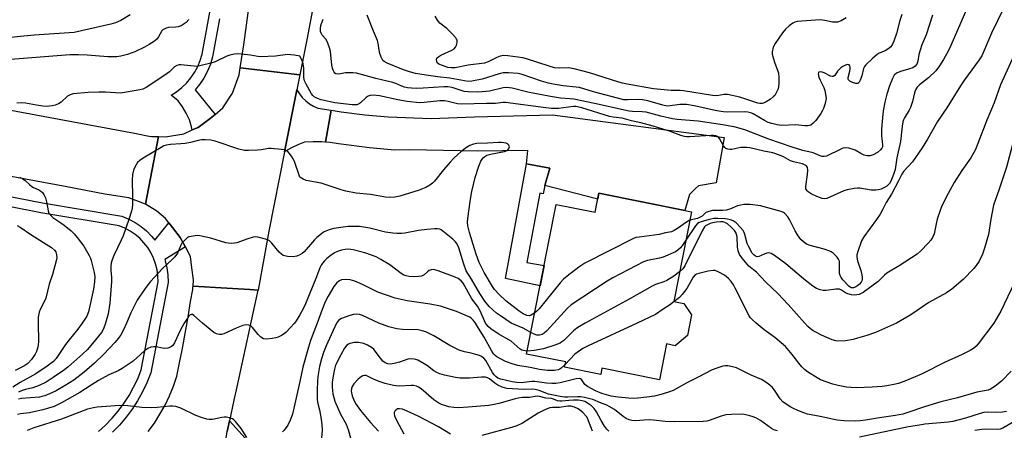
# Model space of a CAD drawing. Units: inches. Extents: x 1261762 to 1267762, y 489454 to 493455.
# Drawn here: x 1262898 to 1263257, y 491961 to 492111 of the extents above; entities that cross this region are included whole.
import ezdxf

# ---------------------------------------------------------------- set-up
doc = ezdxf.new("R2010")
doc.units = ezdxf.units.IN
doc.header["$MEASUREMENT"] = 0
for name, color, linetype in [('BLDG-Footprint', 5, 'Continuous'), ('TRANS-Driveway', 251, 'Continuous'), ('TRANS-Non Street Sidewalk', 7, 'Continuous'), ('TRANS-Road', 130, 'Continuous'), ('TRANS-Street Sidewalk', 7, 'Continuous'), ('Undefined', 1, 'Continuous')]:
    doc.layers.add(name, color=color, linetype=linetype)

msp = doc.modelspace()

# ---------------------------------------------------------------- linework, layer by layer
at = {"layer": 'BLDG-Footprint', "elevation": 262.02}
msp.add_lwpolyline([(1263142.93, 492040.61), (1263136.44, 492007.92), (1263140.16, 492007.18), (1263142.97, 492003.07), (1263141.47, 491995.55), (1263136.93, 491991.78), (1263133.79, 491992.41), (1263131.2, 491979.39), (1263110.27, 491983.54), (1263109.82, 491981.28), (1263096.65, 491983.9), (1263097.04, 491985.91), (1263082.75, 491988.74), (1263093.57, 492043.29), (1263107.77, 492040.47), (1263109.13, 492047.32)], close=True, dxfattribs=at)
at = {"layer": 'TRANS-Driveway'}
for points in [[(1263011.41, 492077.63), (1263009.45, 492065.95), (1263007.98, 492066.08), (1263004.85, 492066.13), (1263001.72, 492065.95), (1262999.33, 492065.04), (1262997.03, 492063.94), (1262994.82, 492062.65), (1262994.46, 492062.4), (1262998.99, 492085.08), (1262999.87, 492083.59), (1263000.94, 492082.21), (1263002.17, 492080.99), (1263003.55, 492079.93), (1263005.05, 492079.06), (1263006.65, 492078.39)], [(1263089.37, 492050.12), (1263091.25, 492056.52), (1263082.71, 492058.09), (1263083.18, 492062.91), (1263064.68, 492062.71), (1263040.09, 492063.14), (1263034.7, 492063.07), (1263025.4, 492063.95), (1263014.18, 492065.31), (1263011.09, 492065.81), (1263009.45, 492065.95), (1263011.41, 492077.63), (1263015.16, 492077.03), (1263023.72, 492075.97), (1263032.31, 492075.2), (1263048.01, 492074.63), (1263063.79, 492075.17), (1263092.19, 492075.89), (1263154.86, 492067.69), (1263151.93, 492051.09), (1263145.5, 492050.07), (1263144.4, 492049.13), (1263142.2, 492046.93), (1263140.46, 492041.1), (1263109.13, 492047.32), (1263108.72, 492045.23)], [(1262969.96, 491938.7), (1262973.54, 491960.5), (1262974.39, 491964.41), (1262982.26, 491955.61), (1262987.06, 491954.24), (1262985.08, 491942.48), (1262980.19, 491943.13)]]:
    msp.add_lwpolyline(points, close=True, dxfattribs=at)
at = {"layer": 'TRANS-Non Street Sidewalk'}
msp.add_lwpolyline([(1263089.37, 492050.12), (1263088.84, 492047.19), (1263087.61, 492047.42), (1263082.89, 492022.16), (1263089.14, 492020.97), (1263087.69, 492013.65), (1263075.04, 492016.3), (1263082.71, 492058.09), (1263091.25, 492056.52)], close=True, dxfattribs=at)
at = {"layer": 'TRANS-Road'}
msp.add_lwpolyline([(1263000.07, 492090.49), (1262998.99, 492085.08), (1262994.46, 492062.4), (1262988.7, 492033.57), (1262984.88, 492012.08), (1262981.83, 492012.26), (1262975.43, 492012.63), (1262973.39, 492012.75), (1262961.08, 492013.47), (1262961.29, 492015.73), (1262960.59, 492020.12), (1262960.11, 492024.27), (1262958.31, 492027.86), (1262958.26, 492027.96), (1262956.41, 492031.19), (1262953.63, 492034.87), (1262952.28, 492036.59), (1262951.09, 492038.1), (1262947.85, 492040.86), (1262943.69, 492043.39), (1262948.47, 492067.97), (1262951.02, 492067.87), (1262957.71, 492069.04), (1262960.82, 492070.4), (1262963.01, 492071.36), (1262967.38, 492074.6), (1262969.14, 492076.1), (1262971.99, 492078.53), (1262975.44, 492083.85), (1262977.96, 492090.55), (1262978.33, 492093.03)], close=True, dxfattribs=at)
msp.add_lwpolyline([(1262865.62, 492082.91), (1262939.71, 492069.23), (1262945.02, 492068.09), (1262945.93, 492068.07), (1262948.47, 492067.97), (1262943.69, 492043.39), (1262937.69, 492045.68), (1262928.92, 492047.05), (1262914.38, 492049.78), (1262877.45, 492056.62)], dxfattribs=at)
for points in [[(1263007.14, 492127.2, 0), (1263002.62, 492103.3, 0), (1263000.07, 492090.49, 0), (1262978.33, 492093.03, 0), (1262979.55, 492101.4, 0), (1262981.59, 492115.71, 0)], [(1262944.77, 491960.51, 0), (1262946.99, 491963.59, 0), (1262949.02, 491966.8, 0), (1262950.86, 491970.13, 0), (1262952.5, 491973.55, 0), (1262953.93, 491977.07, 0), (1262955.15, 491980.67, 0), (1262956.37, 491986.74, 0), (1262956.94, 491989.6, 0), (1262957.32, 491991.46, 0), (1262959.28, 492002.29, 0), (1262960.19, 492007.93, 0), (1262960.98, 492012.3, 0), (1262961.05, 492013.15, 0), (1262961.08, 492013.47, 0), (1262973.39, 492012.75, 0), (1262975.43, 492012.63, 0), (1262981.83, 492012.26, 0), (1262984.68, 492011.98, 0), (1262977.08, 491976.83, 0), (1262976.01, 491971.89, 0), (1262974.39, 491964.41, 0), (1262973.54, 491960.5, 0)]]:
    msp.add_polyline3d(points, dxfattribs=at)
at = {"layer": 'TRANS-Street Sidewalk'}
for points in [[(1262970.76, 492110.89), (1262968.21, 492097.12), (1262967.43, 492094.41), (1262966.36, 492091.79), (1262965.03, 492089.3), (1262963.45, 492086.96), (1262961.81, 492085.02), (1262969.14, 492076.1), (1262967.38, 492074.6), (1262963.01, 492071.36), (1262960.82, 492070.4), (1262960.57, 492071.6), (1262959.73, 492074.13), (1262958.63, 492076.56), (1262957.27, 492078.85), (1262955.68, 492080.98), (1262953.04, 492083.07), (1262955.09, 492084.35), (1262956.99, 492085.84), (1262958.73, 492087.51), (1262960.28, 492089.36), (1262961.63, 492091.36), (1262962.77, 492093.48), (1262963.68, 492095.72), (1262964.35, 492098.03), (1262969.05, 492123.43)], [(1262926.62, 491960.53), (1262929.17, 491962.85), (1262931.56, 491965.33), (1262933.79, 491967.96), (1262935.85, 491970.73), (1262937.73, 491973.63), (1262939.41, 491976.64), (1262940.9, 491979.75), (1262942.18, 491982.96), (1262948.31, 492015.07), (1262948.25, 492017.28), (1262947.95, 492019.48), (1262947.43, 492021.63), (1262946.68, 492023.71), (1262945.71, 492025.7), (1262944.54, 492027.58), (1262943.18, 492029.32), (1262941.64, 492030.92), (1262939.95, 492032.33), (1262938.11, 492033.57), (1262936.15, 492034.6), (1262934.09, 492035.42), (1262905.53, 492040.2), (1262870.36, 492047.15)], [(1262887.27, 492047.54), (1262906.19, 492043.8), (1262935.08, 492038.97), (1262937.68, 492037.93), (1262939.99, 492036.72), (1262942.15, 492035.27), (1262944.14, 492033.6), (1262945.95, 492031.73), (1262947.1, 492030.26), (1262952.28, 492036.59), (1262953.63, 492034.87), (1262956.41, 492031.19), (1262958.26, 492027.96), (1262958.31, 492027.86), (1262950.74, 492023.26), (1262950.94, 492022.68), (1262951.56, 492020.16), (1262951.91, 492017.58), (1262951.99, 492014.78), (1262945.71, 491981.92), (1262944.25, 491978.28), (1262942.67, 491974.95), (1262940.87, 491971.74), (1262938.86, 491968.64), (1262936.66, 491965.68), (1262934.28, 491962.87), (1262931.72, 491960.22)]]:
    msp.add_lwpolyline(points, dxfattribs=at)
at = {"layer": 'Undefined'}
for points, elevation in [([(1262938.14, 492112.4), (1262934.75, 492110.3), (1262932.76, 492109.4), (1262931.12, 492108.91), (1262917.76, 492105.87), (1262903.16, 492104.99), (1262896.92, 492104.39), (1262893.46, 492103.95), (1262892.61, 492103.91), (1262891.65, 492104.04), (1262889.54, 492104.63), (1262887.83, 492104.97), (1262886.09, 492105.2), (1262881.99, 492105.55), (1262878.49, 492106.04), (1262873.69, 492107), (1262865.72, 492108.21), (1262860.9, 492109.07), (1262857.72, 492109.56), (1262856.2, 492109.95), (1262852.78, 492111.29)], 270), ([(1263243.57, 492115.11), (1263237.55, 492101.25), (1263236.55, 492099.17), (1263234.85, 492096.11), (1263233.38, 492093.73), (1263232.01, 492091.97), (1263229.38, 492089.35), (1263226.06, 492086.8), (1263225.27, 492085.96), (1263224.65, 492085.02), (1263224.29, 492083.94), (1263223.57, 492080.82), (1263222.86, 492078.61), (1263222.35, 492077.61), (1263220.62, 492074.8), (1263220.28, 492074.08), (1263220.04, 492073.35), (1263219.75, 492071.8), (1263219.11, 492066.22), (1263217.88, 492060.23), (1263217.17, 492055.98), (1263216.65, 492054.13), (1263215.58, 492051.7), (1263215.14, 492050.95), (1263214.77, 492050.52), (1263214.12, 492049.97), (1263213.12, 492049.36), (1263212.11, 492048.86), (1263211.17, 492048.54), (1263210.13, 492048.41), (1263208.5, 492048.47), (1263204.33, 492049.19), (1263203.46, 492049.19), (1263202.29, 492049.04), (1263199.66, 492048.58), (1263198.52, 492048.27), (1263193.67, 492045.98), (1263192.3, 492045.43), (1263191.31, 492045.31), (1263190.54, 492045.45), (1263188.7, 492046.18), (1263186.63, 492047.16), (1263185.51, 492047.88), (1263185.13, 492048.21), (1263184.84, 492048.59), (1263184.69, 492049), (1263184.65, 492049.76), (1263185.28, 492054.14), (1263185.4, 492055.76), (1263185.24, 492056.75), (1263184.83, 492057.32), (1263184.16, 492057.74), (1263183.37, 492058.04), (1263180.07, 492058.83), (1263179.01, 492059.17), (1263176.52, 492060.62), (1263174.97, 492061.28), (1263172.56, 492062.02), (1263169.26, 492062.68), (1263164.15, 492063.84), (1263163.07, 492064.02), (1263162.02, 492064.06), (1263160.97, 492063.98), (1263157.64, 492063.33), (1263156.9, 492063.3), (1263156.17, 492063.41), (1263155.5, 492063.69), (1263155.11, 492064.01), (1263154.63, 492064.65), (1263153.13, 492067.31), (1263152.61, 492067.86), (1263151.76, 492068.29), (1263150.98, 492068.43), (1263150.12, 492068.45), (1263142.13, 492067.91), (1263141.25, 492067.9), (1263140.4, 492068.01), (1263139.05, 492068.43), (1263135.31, 492069.89), (1263128.99, 492071.82), (1263124.42, 492073.02), (1263121.03, 492073.79), (1263117.66, 492074.72), (1263114.37, 492075.08), (1263112.96, 492075.34), (1263102.9, 492078.51), (1263101.37, 492078.9), (1263100.71, 492078.96), (1263099.82, 492078.92), (1263094.46, 492078.24), (1263091.79, 492078.27), (1263089.78, 492078.44), (1263075.07, 492080.38), (1263074.19, 492080.38), (1263071.43, 492080.04), (1263068.16, 492080.06), (1263059.11, 492079.78), (1263057.51, 492079.96), (1263054.15, 492080.84), (1263052.77, 492081.02), (1263051.12, 492080.97), (1263045.39, 492080.37), (1263043.67, 492080.35), (1263039.25, 492080.8), (1263035.76, 492081.43), (1263029.12, 492082.85), (1263026.77, 492083.12), (1263025.67, 492083.02), (1263024.97, 492082.73), (1263024.28, 492082.22), (1263022.12, 492080.24), (1263021.46, 492079.81), (1263020.85, 492079.6), (1263020.03, 492079.54), (1263019.17, 492079.6), (1263012.83, 492080.31), (1263011.12, 492080.61), (1263007.77, 492081.43), (1263006.44, 492081.87), (1263005.27, 492082.51), (1263004.75, 492082.98), (1263004.28, 492083.58), (1263002.32, 492087.14), (1263001.76, 492088.37), (1263001.54, 492089.58), (1263001.46, 492092.9), (1263001.29, 492094.48), (1263000.91, 492095.68), (1263000, 492097.26)], 266), ([(1263219.67, 492112.5), (1263218.94, 492110.29), (1263217.71, 492105.56), (1263216.74, 492102.74), (1263216.28, 492101.66), (1263215.62, 492100.73), (1263214.53, 492099.82), (1263213.53, 492099.27), (1263211.39, 492098.39), (1263210.66, 492097.93), (1263209.11, 492096.59), (1263206.54, 492094.16), (1263206.03, 492093.51), (1263205.69, 492092.86), (1263205.02, 492090.14), (1263204.44, 492088.55), (1263204.06, 492087.85), (1263203.58, 492087.39), (1263202.92, 492087.35), (1263201.64, 492087.71), (1263200.67, 492088.15), (1263200.18, 492088.62), (1263200.07, 492089.05), (1263200.1, 492089.55), (1263200.7, 492091.83), (1263200.81, 492092.71), (1263200.78, 492093.27), (1263200.65, 492093.74), (1263200.41, 492094.09), (1263200.26, 492094.2), (1263199.87, 492094.24), (1263199.16, 492094.04), (1263198.15, 492093.56), (1263197.44, 492093.08), (1263196.79, 492092.5), (1263196.23, 492091.86), (1263195.24, 492090.2), (1263194.65, 492089.9), (1263194.18, 492089.89), (1263193.67, 492090.03), (1263191.31, 492091.18), (1263190.53, 492091.49), (1263189.8, 492091.6), (1263189.42, 492091.51), (1263189.29, 492091.4), (1263189.12, 492090.83), (1263189.38, 492089.61), (1263189.84, 492088.55), (1263191.2, 492085.92), (1263191.58, 492084.85), (1263191.97, 492082.67), (1263191.99, 492081.86), (1263191.93, 492081.3), (1263191.51, 492079.63), (1263191.06, 492078.26), (1263190.7, 492077.47), (1263190.08, 492076.46), (1263188.24, 492073.9), (1263187.35, 492072.84), (1263186.44, 492072.16), (1263185.53, 492071.94), (1263184.39, 492071.97), (1263180.89, 492072.33), (1263175.91, 492072.07), (1263175.04, 492072.12), (1263174.19, 492072.27), (1263172.21, 492072.75), (1263170.83, 492073.19), (1263169.51, 492073.87), (1263165.45, 492076.28), (1263164.54, 492076.68), (1263163.52, 492076.91), (1263162.12, 492076.97), (1263156.13, 492076.93), (1263154.55, 492076.98), (1263152.18, 492077.38), (1263143.86, 492079.17), (1263141.1, 492079.64), (1263140, 492079.71), (1263138.62, 492079.67), (1263135.1, 492079.15), (1263134.05, 492079.12), (1263132.45, 492079.42), (1263126.94, 492081.08), (1263125.04, 492081.45), (1263123.41, 492081.57), (1263119.59, 492081.34), (1263118.29, 492081.45), (1263107.14, 492084.26), (1263102.11, 492085.83), (1263100.81, 492086.05), (1263096.16, 492086.54), (1263092.4, 492087.15), (1263090.7, 492087.52), (1263088.17, 492088.22), (1263081.1, 492090.61), (1263079.67, 492090.97), (1263076.19, 492091.21), (1263074.17, 492091.18), (1263072.77, 492090.87), (1263066.54, 492088.97), (1263062.79, 492088.23), (1263061.45, 492088.13), (1263060.14, 492088.29), (1263054.71, 492089.25), (1263050.27, 492089.76), (1263044.52, 492090.65), (1263042.24, 492091.04), (1263040.05, 492091.56), (1263037.81, 492092.38), (1263031.94, 492094.73), (1263030.75, 492095.41), (1263030.35, 492095.74), (1263030.02, 492096.16), (1263029.68, 492096.92), (1263029.28, 492098.31), (1263029.03, 492099.45), (1263028.65, 492102.04), (1263028.38, 492103.03), (1263026.92, 492106.37), (1263024.58, 492112.29)], 270), ([(1263256.76, 492114.71), (1263252.36, 492105.68), (1263248.8, 492097.41), (1263247.88, 492095.94), (1263242.48, 492088.62), (1263241.03, 492086.52), (1263236.08, 492078.42), (1263232.65, 492073.55), (1263229.02, 492067.06), (1263227.02, 492063.84), (1263223.52, 492058.8), (1263220.31, 492055.25), (1263219.6, 492054.32), (1263218.47, 492051.84), (1263215.93, 492047), (1263213.9, 492043.98), (1263212.59, 492041.31), (1263211.71, 492039.78), (1263210.4, 492037.79), (1263205.83, 492031.49), (1263204.92, 492029.97), (1263203.59, 492026.07), (1263203.28, 492024.95), (1263203.18, 492024.11), (1263203.45, 492022.7), (1263204.72, 492019.17), (1263205.11, 492017.6), (1263205.2, 492016.79), (1263205.17, 492015.94), (1263205.04, 492015.4), (1263204.8, 492014.9), (1263204.23, 492014.26), (1263203.55, 492013.71), (1263202.82, 492013.22), (1263202.07, 492012.89), (1263201.69, 492012.84), (1263201.19, 492012.93), (1263200.3, 492013.54), (1263198.11, 492015.79), (1263197.51, 492016.64), (1263197.17, 492017.37), (1263196.94, 492018.14), (1263196.88, 492018.72), (1263196.95, 492021.71), (1263196.87, 492022.56), (1263196.54, 492023.31), (1263196.01, 492023.99), (1263194.56, 492025.45), (1263193.86, 492025.98), (1263193.34, 492026.25), (1263191.36, 492026.91), (1263186.15, 492028.27), (1263184.85, 492028.84), (1263183.76, 492029.58), (1263182.8, 492030.52), (1263181.6, 492032.14), (1263180.75, 492033.65), (1263178.69, 492037.8), (1263178.08, 492038.78), (1263176.9, 492040.05), (1263176.43, 492040.38), (1263175.64, 492040.74), (1263168.13, 492042.71), (1263164.34, 492043.27), (1263162.02, 492043.25), (1263160.88, 492043.06), (1263159.76, 492042.78), (1263156.91, 492041.6), (1263155.52, 492041.18), (1263154.37, 492041.07), (1263150.58, 492041), (1263149.19, 492040.75), (1263148.2, 492040.32), (1263146.84, 492039.03), (1263146.14, 492038.58), (1263145.05, 492038.18), (1263142.31, 492037.48)], 264), ([(1263285.76, 492115.49), (1263284.49, 492109.85), (1263281.94, 492096.44), (1263280.94, 492092.62), (1263278.82, 492085.34), (1263277.47, 492080.11), (1263277.09, 492078.37), (1263276.06, 492072.46), (1263274.05, 492064.99), (1263272.35, 492057.73), (1263269.28, 492045.53), (1263268.86, 492043.49), (1263268.72, 492042.35), (1263268.87, 492038), (1263268.8, 492036.54), (1263267.92, 492033.07), (1263266.61, 492029.11), (1263266, 492025.45), (1263265.35, 492022.72), (1263265, 492021.66), (1263264.47, 492020.64), (1263260.72, 492014.77), (1263255.71, 492004.31), (1263253.25, 492000)], 258), ([(1262959.53, 492110.7), (1262958.54, 492109.61), (1262957.89, 492109.06), (1262956.7, 492108.39), (1262955.67, 492108.02), (1262954.8, 492107.89), (1262952.11, 492107.7), (1262951.27, 492107.5), (1262950.51, 492107.16), (1262950.05, 492106.87), (1262949.68, 492106.5), (1262948.51, 492104.35), (1262947.85, 492103.48), (1262946.98, 492102.78), (1262945.07, 492101.53), (1262943.32, 492100.54), (1262939.89, 492098.91), (1262937.17, 492097.97), (1262934.69, 492097.25), (1262933.23, 492097.09), (1262929.95, 492097.04), (1262922.47, 492097.66), (1262919.26, 492097.81), (1262916.11, 492097.83), (1262893, 492095.91)], 268), ([(1263230.85, 492112.3), (1263228.51, 492105.02), (1263226.98, 492101.38), (1263226.31, 492099.51), (1263225.85, 492097.87), (1263225.52, 492095.53), (1263225.1, 492094.37), (1263224.52, 492093.66), (1263223.64, 492093.11), (1263222.07, 492092.53), (1263219.19, 492091.74), (1263217.7, 492091.05), (1263216.88, 492090.37), (1263216.19, 492089.19), (1263215.14, 492086.53), (1263214.19, 492083.44), (1263213.41, 492080.6), (1263212.8, 492077.41), (1263212.54, 492074.79), (1263212.29, 492070.66), (1263212.27, 492068.27), (1263212.6, 492065.01), (1263212.54, 492064.23), (1263212.38, 492063.75), (1263211.9, 492063.12), (1263210.72, 492062.24), (1263209.17, 492061.34), (1263208.12, 492061), (1263207.04, 492060.98), (1263205.9, 492061.26), (1263204.7, 492061.79), (1263202.65, 492063), (1263201.92, 492063.34), (1263200.31, 492063.77), (1263198.95, 492063.92), (1263198.14, 492063.77), (1263197.35, 492063.46), (1263192.11, 492060.88), (1263191.32, 492060.68), (1263190.56, 492060.71), (1263189.81, 492060.96), (1263188.1, 492061.77), (1263187.33, 492062.05), (1263183.59, 492062.88), (1263179.67, 492064.08), (1263171.18, 492067.01), (1263162.39, 492070.45), (1263158.54, 492071.59), (1263153.46, 492072.46), (1263145.35, 492073.65), (1263137.7, 492074.27), (1263135.97, 492074.5), (1263131.78, 492075.45), (1263126.41, 492076.86), (1263124.95, 492077.04), (1263121.44, 492077.1), (1263120.15, 492077.25), (1263107.56, 492080.02), (1263099.99, 492081.59), (1263098.62, 492081.78), (1263095.16, 492082.01), (1263091.49, 492082.63), (1263083.22, 492084.2), (1263077.51, 492085.67), (1263075.57, 492085.83), (1263074.18, 492085.79), (1263069.27, 492084.54), (1263066.53, 492084.26), (1263064.86, 492084.18), (1263061.44, 492084.31), (1263060.03, 492084.47), (1263058.93, 492084.77), (1263055.65, 492085.87), (1263054, 492086.15), (1263052.54, 492086.12), (1263045.05, 492085.62), (1263042.43, 492085.57), (1263040.75, 492085.66), (1263039.33, 492085.8), (1263038.22, 492086.01), (1263037.25, 492086.36), (1263035.05, 492087.4), (1263033.98, 492087.76), (1263027.79, 492089.22), (1263020.7, 492091.05), (1263019.32, 492091.23), (1263017.87, 492091.26), (1263016.72, 492091.18), (1263014.23, 492090.79), (1263013.21, 492090.85), (1263012.82, 492091.08), (1263012.53, 492091.45), (1263012.19, 492092.16), (1263011.94, 492092.94), (1263011.75, 492094.08), (1263011.17, 492098.97), (1263010.81, 492100.4), (1263010.25, 492102.1), (1263009.63, 492103.42), (1263008.24, 492105.01), (1263007.81, 492105.74), (1263007.62, 492106.27), (1263007.54, 492107.36), (1263007.67, 492108.47), (1263007.9, 492109.24), (1263008.61, 492110.78)], 268), ([(1263199.35, 492111.26), (1263197.58, 492110.23), (1263196.24, 492109.73), (1263195.46, 492109.65), (1263194.4, 492109.7), (1263191.57, 492110.35), (1263189.8, 492110.52), (1263181.41, 492109.91), (1263180.67, 492109.74), (1263179.93, 492109.38), (1263178.52, 492108.3), (1263177.19, 492107.1), (1263176.08, 492105.75), (1263173.39, 492101.93), (1263172.75, 492100.61), (1263172.32, 492098.9), (1263172.35, 492098.07), (1263172.68, 492096.7), (1263173.3, 492094.81), (1263174.33, 492092.19), (1263174.62, 492091.11), (1263174.72, 492089.65), (1263174.74, 492087.29), (1263174.66, 492086.21), (1263174.5, 492085.41), (1263173.74, 492083.64), (1263173.29, 492082.97), (1263172.88, 492082.56), (1263171.69, 492081.66), (1263170.19, 492080.67), (1263169.42, 492080.26), (1263168.65, 492080.06), (1263167.88, 492080.06), (1263167.17, 492080.2), (1263160.51, 492082.4), (1263156.1, 492083.33), (1263154.81, 492083.37), (1263152.21, 492082.87), (1263150.58, 492082.91), (1263139.96, 492084.65), (1263138.81, 492084.74), (1263135.49, 492084.74), (1263129, 492085.46), (1263119.49, 492087.09), (1263117.79, 492087.44), (1263116.47, 492087.81), (1263105.75, 492091.26), (1263100.08, 492092.65), (1263098.06, 492093), (1263094.61, 492092.95), (1263092.96, 492093.09), (1263091.05, 492093.63), (1263082.78, 492096.35), (1263081.36, 492096.64), (1263075.86, 492097.43), (1263074.43, 492097.54), (1263073.18, 492097.33), (1263071.92, 492096.82), (1263068.78, 492095.27), (1263067.41, 492094.81), (1263061.44, 492093.97), (1263056.71, 492093.09), (1263055.22, 492093.04), (1263054, 492093.22), (1263052.06, 492093.85), (1263050.77, 492094.42), (1263050.19, 492094.9), (1263049.98, 492095.33), (1263049.92, 492096.07), (1263050.05, 492096.53), (1263050.19, 492096.72), (1263050.79, 492097.22), (1263051.53, 492097.65), (1263055.47, 492099.44), (1263056.35, 492099.97), (1263056.83, 492100.57), (1263057.16, 492101.3), (1263057.43, 492102.34), (1263057.42, 492103.09), (1263057.22, 492103.56), (1263056.91, 492104), (1263055.76, 492105.28), (1263053.71, 492107.33), (1263051.15, 492109.39), (1263050.28, 492110.43), (1263049.37, 492111.93)], 272), ([(1263273.97, 492111.48), (1263272.38, 492106.44), (1263270.52, 492100.12), (1263268.35, 492094.42), (1263265.27, 492085.35), (1263264.3, 492081.65), (1263263.22, 492077.05), (1263257.8, 492056.91), (1263255.19, 492048.85), (1263253.05, 492043.02), (1263252.07, 492037.88), (1263251.23, 492032.36), (1263249.84, 492027.29), (1263249.06, 492025.15), (1263247.86, 492022.62), (1263246.8, 492020.98), (1263245.95, 492019.86), (1263242.04, 492015.88), (1263237.85, 492012.38), (1263235.97, 492011.05), (1263229.52, 492007.53), (1263222.99, 492003.02), (1263217.67, 492000)], 260), ([(1263000, 492097.26), (1262999.38, 492097.46), (1262997.97, 492097.71), (1262995.56, 492097.9), (1262991.22, 492097.32), (1262985.63, 492097.11), (1262984.77, 492097.18), (1262982.04, 492097.66), (1262978.62, 492098.05), (1262977.19, 492098.11), (1262976.1, 492097.98), (1262974.47, 492097.64), (1262973.4, 492097.31), (1262969.17, 492095.3), (1262968.08, 492094.87), (1262963.56, 492093.75), (1262962.42, 492093.58), (1262961.55, 492093.6), (1262956.6, 492094.17), (1262956.04, 492094.14), (1262955.21, 492093.93), (1262954.35, 492093.45), (1262952.47, 492091.57), (1262950.82, 492090.39), (1262943.93, 492085.91), (1262942.72, 492085.32), (1262941.65, 492085.02), (1262936.86, 492084.16), (1262934.66, 492083.88), (1262932.81, 492083.89), (1262929.09, 492084.19), (1262926.73, 492084.18), (1262922.88, 492084.06), (1262917.38, 492083.53), (1262916.31, 492083.23), (1262915.33, 492082.71), (1262912.93, 492080.6), (1262912.03, 492079.96), (1262910.84, 492079.42), (1262909.72, 492079.2), (1262907.7, 492079.02), (1262906.26, 492079.06), (1262904.01, 492079.4), (1262899.96, 492080.18), (1262898.5, 492080.33), (1262896.76, 492080.19)], 266), ([(1263261.08, 492098.9), (1263255.64, 492086.86), (1263253.28, 492080.33), (1263250.64, 492074.03), (1263247.4, 492065.46), (1263246.5, 492063.29), (1263244.86, 492060.31), (1263241.57, 492055.67), (1263238.71, 492051.25), (1263236.51, 492047.25), (1263234.27, 492042.75), (1263233.75, 492041.41), (1263232.6, 492037.88), (1263232.17, 492036.22), (1263231.41, 492032.59), (1263230.88, 492031.26), (1263230.26, 492030.28), (1263229.27, 492029.16), (1263226.57, 492026.35), (1263225.21, 492025.2), (1263218.66, 492020.84), (1263214.16, 492018.16), (1263213.32, 492017.44), (1263211.05, 492015.22), (1263205.53, 492011.17), (1263204.84, 492010.79), (1263204.08, 492010.5), (1263203.28, 492010.29), (1263202.47, 492010.2), (1263201.32, 492010.33), (1263199.91, 492010.72), (1263199.16, 492011.06), (1263197.66, 492012.07), (1263196.94, 492012.36), (1263195.56, 492012.41), (1263192.08, 492011.94), (1263190.93, 492011.88), (1263189.82, 492012.11), (1263188.48, 492012.68), (1263187.24, 492013.45), (1263183.81, 492016.16), (1263177.32, 492021.61), (1263173.22, 492024.67), (1263171.98, 492025.43), (1263171.19, 492025.61), (1263170.39, 492025.56), (1263169.62, 492025.3), (1263168.13, 492024.49), (1263167.52, 492024.24), (1263166.92, 492024.18), (1263166.28, 492024.38), (1263165.64, 492024.88), (1263165.1, 492025.53), (1263163.67, 492028.01), (1263163.28, 492029.03), (1263162.42, 492032.26), (1263162.13, 492033.07), (1263161.72, 492033.82), (1263160.81, 492034.92), (1263159.16, 492036.55), (1263158.07, 492037.27), (1263157.09, 492037.69), (1263156.02, 492037.93), (1263155.16, 492038.02), (1263152.54, 492038.12), (1263151.09, 492038.09), (1263149.96, 492037.94), (1263148.98, 492037.71), (1263146.77, 492037.06), (1263145.77, 492036.68), (1263145.14, 492036.3), (1263144.37, 492035.48), (1263140.87, 492030.22)], 262), ([(1263000, 492053.21), (1262998.06, 492058.87), (1262997.63, 492059.92), (1262997.04, 492060.87), (1262996.2, 492061.97), (1262995.65, 492062.56), (1262994.98, 492062.98), (1262994.45, 492063.15), (1262993.32, 492063.33), (1262989.52, 492063.67), (1262988.64, 492063.62), (1262986.01, 492063.22), (1262984.55, 492063.08), (1262981.32, 492062.89), (1262979.91, 492062.95), (1262978.85, 492063.15), (1262977.73, 492063.47), (1262969.18, 492066.33), (1262967.51, 492066.67), (1262965.54, 492066.81), (1262964.13, 492066.79), (1262962.99, 492066.58), (1262960.16, 492065.87), (1262958.15, 492065.51), (1262956.68, 492065.36), (1262952.8, 492065.17), (1262951.23, 492064.9), (1262950.47, 492064.59), (1262949.44, 492064.03), (1262942.87, 492060.12), (1262941.65, 492059.32), (1262940.85, 492058.52), (1262939.81, 492056.82), (1262939.37, 492055.77), (1262939.02, 492054.15), (1262938.86, 492052.18), (1262939.02, 492046.09), (1262939.02, 492043.28), (1262938.92, 492041.9), (1262938.66, 492040.81), (1262937.71, 492037.83), (1262935.57, 492031.79), (1262934.89, 492030.22), (1262932.21, 492024.66), (1262931.58, 492023.06), (1262931.27, 492021.97), (1262931.09, 492020.6), (1262931.04, 492019.22), (1262931.32, 492016.68), (1262931.31, 492015.19), (1262930.74, 492007.31), (1262930.1, 492003.38), (1262929.09, 492000)], 264), ([(1263085.73, 492003.79), (1263084.39, 492002.94), (1263083.65, 492002.71), (1263082.87, 492002.83), (1263081.56, 492003.43), (1263080.09, 492004.42), (1263075.21, 492008.13), (1263072.71, 492010.44), (1263071.08, 492012.25), (1263070.29, 492013.41), (1263067.23, 492018.49), (1263065.52, 492022.05), (1263064.32, 492025.18), (1263063.7, 492027.08), (1263061.9, 492033.03), (1263061.36, 492035.44), (1263061.23, 492036.78), (1263061.31, 492038.2), (1263062.28, 492045.22), (1263062.74, 492047.96), (1263064.03, 492053.03), (1263065.36, 492057.18), (1263066.12, 492059.03), (1263066.52, 492059.77), (1263066.86, 492060.21), (1263067.48, 492060.77), (1263068.21, 492061.18), (1263070.21, 492061.73), (1263074.66, 492062.58), (1263075.68, 492062.96), (1263076.03, 492063.27), (1263076.3, 492063.63), (1263076.49, 492064.23), (1263076.3, 492064.84), (1263075.83, 492065.35), (1263075.34, 492065.58), (1263074.51, 492065.78), (1263073.63, 492065.89), (1263072.47, 492065.9), (1263068.47, 492065.64), (1263064.64, 492065.51), (1263063.36, 492065.27), (1263062.07, 492064.8), (1263060.85, 492064.06), (1263058.77, 492062.45), (1263057.65, 492061.51), (1263056.2, 492060.12), (1263054.83, 492058.66), (1263052.41, 492055.84), (1263049.19, 492051.76), (1263048.38, 492050.98), (1263047.49, 492050.29), (1263045.96, 492049.44), (1263043.53, 492048.47), (1263036.48, 492046.33), (1263034.75, 492045.91), (1263032.99, 492045.8), (1263031.24, 492045.88), (1263025.76, 492046.91), (1263020.6, 492047.42), (1263016.83, 492048.09), (1263015.11, 492048.53), (1263007.78, 492050.99), (1263002.32, 492051.99), (1263001.28, 492052.44), (1263000, 492053.21)], 264), ([(1262897.8, 492053.23), (1262898.84, 492052.73), (1262899.81, 492052.05), (1262901.41, 492050.52), (1262902.25, 492049.83), (1262902.92, 492049.43), (1262904.83, 492048.59), (1262905.57, 492048.13), (1262906.22, 492047.57), (1262906.68, 492046.9), (1262907.2, 492045.62), (1262907.59, 492044.26), (1262908.25, 492040.92), (1262908.52, 492040.14), (1262908.79, 492039.69), (1262909.35, 492039.09), (1262909.99, 492038.56), (1262912.91, 492036.61), (1262914.08, 492035.72), (1262916.57, 492033.65), (1262917.73, 492032.54), (1262918.79, 492031.27), (1262921.19, 492028.02), (1262923.15, 492024.7), (1262923.66, 492023.64), (1262923.92, 492022.89), (1262925.03, 492018.44), (1262925.23, 492016.86), (1262925.12, 492015.08), (1262924.72, 492012.44), (1262922.91, 492004.13), (1262922.31, 492002.57), (1262920.68, 492000)], 266), ([(1263142.31, 492037.48), (1263141.12, 492036.83), (1263137.87, 492034.44), (1263136.61, 492033.71), (1263135.57, 492033.24), (1263133.49, 492032.88), (1263131.07, 492032.28), (1263123.77, 492031.37), (1263122.62, 492031.16), (1263121.78, 492030.88), (1263103.98, 492021.84), (1263101.84, 492020.35), (1263097.6, 492017.14), (1263096.24, 492016.01), (1263095.05, 492014.69), (1263087.32, 492005.28), (1263086.51, 492004.42), (1263085.73, 492003.79)], 264), ([(1262896.98, 492035.62), (1262898.06, 492034.99), (1262902.24, 492032.02), (1262909.48, 492027.57), (1262910.56, 492026.65), (1262911, 492025.97), (1262911.28, 492024.93), (1262911.36, 492023.83), (1262911.17, 492022.67), (1262909.8, 492017.77), (1262908.62, 492014.21), (1262907.32, 492009.06), (1262906.66, 492007.48), (1262905.33, 492005.01), (1262904.9, 492003.99), (1262904.57, 492002.2), (1262904.54, 492000)], 268), ([(1263077.14, 492000), (1263073.2, 492002.62), (1263071.78, 492003.7), (1263069.12, 492006.09), (1263067.47, 492008.07), (1263065.65, 492010.82), (1263062.7, 492016.03), (1263060.74, 492019.1), (1263059.82, 492021.54), (1263058.02, 492027.43), (1263057.34, 492028.98), (1263056.85, 492029.64), (1263055.8, 492030.61), (1263052.22, 492033.58), (1263051.58, 492034), (1263051.1, 492034.2), (1263050.31, 492034.35), (1263049.21, 492034.4), (1263046.33, 492034.18), (1263043.38, 492033.81), (1263038.35, 492032.83), (1263037.17, 492032.72), (1263035.38, 492032.68), (1263033.91, 492032.79), (1263031.3, 492033.2), (1263025.53, 492034.56), (1263021.77, 492035.24), (1263020.07, 492035.28), (1263017.52, 492035.21), (1263012.5, 492034.53), (1263011.09, 492034.18), (1263009.73, 492033.66), (1263008.73, 492033.11), (1263007.35, 492032.1), (1263006.24, 492031.2), (1263005.42, 492030.42), (1263001.63, 492026.05), (1263000.83, 492025.36), (1263000, 492024.84)], 262), ([(1263184.3, 492000), (1263178.21, 492006.85), (1263174.4, 492010.78), (1263170.09, 492014.93), (1263166.58, 492018.59), (1263163.89, 492020.77), (1263161.46, 492023.64), (1263160.46, 492025.04), (1263159.94, 492026.34), (1263159.72, 492027.75), (1263159.53, 492031.51), (1263159.39, 492032.34), (1263159.15, 492032.98), (1263158.64, 492033.74), (1263157.39, 492035.01), (1263156.04, 492036.18), (1263155.14, 492036.72), (1263154.41, 492036.89), (1263153.56, 492036.92), (1263151.86, 492036.77), (1263150.74, 492036.58), (1263149.71, 492036.27), (1263148.72, 492035.84), (1263148.08, 492035.44), (1263147.72, 492035.1), (1263146.82, 492033.62), (1263140.48, 492020.94), (1263139.7, 492019.77), (1263138.59, 492018.75)], 260), ([(1263000, 492024.84), (1262998.93, 492024.38), (1262997.55, 492024.13), (1262995.57, 492024.32), (1262993.98, 492024.7), (1262993.31, 492025.1), (1262992.54, 492025.82), (1262989.87, 492029.16), (1262988.87, 492030.12), (1262987.55, 492030.67), (1262984.68, 492031.38), (1262983.82, 492031.45), (1262982.96, 492031.32), (1262980.69, 492030.61), (1262977.05, 492029.26), (1262976.19, 492029.11), (1262975.02, 492029.05), (1262973.86, 492029.1), (1262973.01, 492029.25), (1262967.52, 492030.96), (1262963.61, 492031.83), (1262962.75, 492031.89), (1262961.87, 492031.84), (1262960.42, 492031.64), (1262959.59, 492031.41), (1262959.09, 492031.16), (1262958.42, 492030.63), (1262957.05, 492029.13), (1262956.62, 492028.4), (1262955.36, 492025.51), (1262954.45, 492024.22), (1262953.51, 492023.24), (1262949.98, 492019.92), (1262945.53, 492015.14), (1262944.21, 492013.54), (1262941.65, 492009.87), (1262940.72, 492008.36), (1262938.36, 492003.71), (1262936.81, 492000)], 262), ([(1263140.87, 492030.22), (1263139.67, 492028.42), (1263138.95, 492027.51), (1263137.94, 492026.62), (1263137.03, 492026.05), (1263132.64, 492024.03), (1263131.2, 492023.66), (1263126.81, 492022.8), (1263125.4, 492022.34), (1263114.26, 492016.53), (1263112.11, 492015.3), (1263099.02, 492006.72), (1263097.74, 492005.5), (1263092.74, 492000)], 262), ([(1263067.83, 492000), (1263065.78, 492004.44), (1263064.86, 492006.21), (1263062.83, 492008.86), (1263059.67, 492014.55), (1263058.92, 492015.38), (1263057.76, 492016.22), (1263056.68, 492016.72), (1263050.52, 492019.07), (1263049.68, 492019.35), (1263048.83, 492019.51), (1263048, 492019.43), (1263047.22, 492019.17), (1263046.58, 492018.71), (1263045.44, 492017.61), (1263044.93, 492017.31), (1263044.42, 492017.14), (1263043.34, 492016.97), (1263041.93, 492016.9), (1263039.95, 492017), (1263038.84, 492017.19), (1263038.03, 492017.5), (1263037, 492018.05), (1263032.86, 492021.24), (1263029.63, 492023.19), (1263027.85, 492024.16), (1263026.23, 492024.79), (1263023.73, 492025.6), (1263019.47, 492026.7), (1263017.83, 492026.98), (1263016.55, 492026.89), (1263015.23, 492026.62), (1263013.82, 492026.13), (1263012.74, 492025.63), (1263011.51, 492024.82), (1263009.86, 492023.56), (1263009, 492022.75), (1263008.25, 492021.84), (1263007.8, 492021.13), (1263007.33, 492020.15), (1263006.16, 492016.84), (1263002.11, 492007.03), (1263001.37, 492005.49), (1263000, 492003.07)], 260), ([(1263166.51, 492000), (1263164.88, 492001.48), (1263164.41, 492001.99), (1263163.92, 492002.71), (1263158.9, 492012.81), (1263158.23, 492014), (1263157.39, 492015.17), (1263156.43, 492016.25), (1263154.9, 492017.49), (1263152.9, 492018.62), (1263151.6, 492019.14), (1263150.77, 492019.2), (1263149.03, 492018.92), (1263145.54, 492018.13), (1263144.72, 492017.86), (1263144.24, 492017.6), (1263143.51, 492016.76), (1263141.17, 492012.65), (1263139.57, 492010.42), (1263138.56, 492009.38), (1263136.64, 492007.88)], 258), ([(1263064.17, 492000), (1263063.92, 492000.41), (1263063.29, 492001.15), (1263062.49, 492001.86), (1263062, 492002.17), (1263057.23, 492004.2), (1263053.57, 492005.48), (1263051.3, 492006.16), (1263047.61, 492006.93), (1263039.15, 492008.14), (1263034.77, 492009.11), (1263028.51, 492011.31), (1263022.95, 492014.08), (1263020.06, 492015.27), (1263018.44, 492015.78), (1263016.68, 492015.9), (1263015.24, 492015.74), (1263014.24, 492015.29), (1263013.39, 492014.61), (1263012.47, 492013.38), (1263010.32, 492009.78), (1263009.27, 492007.75), (1263008.13, 492004.99), (1263006.36, 492000)], 258), ([(1263138.59, 492018.75), (1263136.45, 492017.1), (1263133.91, 492015.57), (1263132.85, 492015.11), (1263129.84, 492014.14), (1263128.52, 492013.53), (1263120.16, 492008.77), (1263104.19, 492000)], 260), ([(1263136.64, 492007.88), (1263134.89, 492006.57), (1263132.53, 492005.07), (1263129.78, 492003.14), (1263123.12, 492000)], 258), ([(1262964.57, 492000), (1262961.39, 492002.82), (1262960.94, 492003.11), (1262960.5, 492003.21), (1262960.09, 492003.05), (1262959.46, 492002.4), (1262958.77, 492001.45), (1262957.88, 492000)], 260), ([(1263000, 492003.07), (1262998.71, 492000.79), (1262998.14, 492000)], 260), ([(1263028.8, 492000), (1263022.9, 492002.8), (1263021.84, 492003.13), (1263020.75, 492003.23), (1263019.67, 492003.11), (1263018.32, 492002.78), (1263015.29, 492001.74), (1263014.68, 492001.38), (1263014.13, 492000.93), (1263013.73, 492000.48), (1263013.44, 492000)], 256), ([(1262920.68, 492000), (1262919.09, 491997.79), (1262915.89, 491993.98), (1262914.52, 491992.19), (1262911.14, 491987.07), (1262910.13, 491986.06), (1262907.81, 491984.28), (1262903.77, 491981.5), (1262897.97, 491978.36), (1262895.3, 491976.66)], 266), ([(1262904.54, 492000), (1262904.65, 491993.28), (1262904.58, 491992.13), (1262904.43, 491991.3), (1262903.94, 491989.67), (1262903.45, 491988.66), (1262902.14, 491986.8), (1262900.77, 491985.33), (1262900.11, 491984.78), (1262899.37, 491984.3), (1262896.14, 491982.72)], 268), ([(1262957.88, 492000), (1262956.34, 491997.36), (1262954.3, 491992.78), (1262953.65, 491991.88), (1262953.27, 491991.5), (1262952.84, 491991.22), (1262951.85, 491990.88), (1262950.8, 491990.76), (1262949.93, 491990.85), (1262947.63, 491991.33), (1262946.77, 491991.4), (1262945.66, 491991.19), (1262944.59, 491990.77), (1262943.39, 491989.94), (1262939.19, 491986.17), (1262935.19, 491983.45), (1262933.77, 491982.67), (1262930.4, 491981.14), (1262926.62, 491979.11), (1262923.95, 491977.45), (1262919.78, 491974.7), (1262913.14, 491970.95), (1262910.37, 491969.66), (1262906.34, 491968.35), (1262901.36, 491967.29), (1262898.13, 491966.9), (1262897.02, 491966.65)], 260), ([(1262936.81, 492000), (1262935.72, 491997.56), (1262934.77, 491995.77), (1262933.91, 491994.58), (1262932.55, 491993.01), (1262928.48, 491988.75), (1262925.09, 491985.47), (1262921.31, 491982.12), (1262917.56, 491979.26), (1262914.38, 491977.22), (1262911.14, 491975.31), (1262909.62, 491974.58), (1262906.96, 491973.51), (1262905.93, 491973.21), (1262905.07, 491973.07), (1262898.44, 491972.58), (1262897.35, 491972.35)], 262), ([(1262929.09, 492000), (1262928.38, 491997.89), (1262927.63, 491996.58), (1262924.36, 491992.54), (1262922.4, 491990.31), (1262920.88, 491988.86), (1262915.36, 491983.99), (1262913.77, 491982.77), (1262910.06, 491980.2), (1262907.47, 491978.54), (1262904.9, 491977.24), (1262902.6, 491976.43), (1262899.99, 491975.85), (1262898.69, 491975.44), (1262897.38, 491974.91)], 264), ([(1262998.14, 492000), (1262996.56, 491998.25), (1262995.04, 491996.69), (1262994.36, 491996.12), (1262993.4, 491995.51), (1262992.12, 491994.87), (1262991.31, 491994.61), (1262989.89, 491994.38), (1262987.9, 491994.21), (1262986.82, 491994.33), (1262985.86, 491994.9), (1262984.81, 491995.9), (1262982.81, 491998.47), (1262982.19, 491998.98), (1262981.42, 491999.29), (1262980.29, 491999.4), (1262979.21, 491999.15), (1262976.81, 491998.21), (1262972.26, 491996.13), (1262971.46, 491995.89), (1262970.66, 491995.84), (1262969.62, 491996.05), (1262968.64, 491996.59), (1262964.57, 492000)], 260), ([(1263006.36, 492000), (1263003.98, 491993.7), (1263003.15, 491991.24), (1263001.16, 491983.96), (1263000, 491978.68)], 258), ([(1263013.44, 492000), (1263009.63, 491991.79), (1263008.65, 491989.35), (1263007.93, 491986.95), (1263007.25, 491984.26), (1263006.64, 491980.58), (1263006.46, 491978.86), (1263006.35, 491975.71), (1263006.41, 491972.01), (1263006.57, 491970.76), (1263007.16, 491968.37), (1263007.76, 491964.99), (1263008.02, 491962.95), (1263008.15, 491961.18), (1263008.04, 491959.27), (1263007.02, 491951.97), (1263005.73, 491947.75), (1263004.68, 491945.31), (1263003.03, 491941.85), (1263001.72, 491939.32), (1263000.96, 491938.12), (1263000, 491937.01)], 256), ([(1263259.51, 491982.45), (1263255.95, 491978.9), (1263253.68, 491977.09), (1263252.01, 491975.96), (1263251.09, 491975.6), (1263247, 491974.79), (1263239.95, 491972.82), (1263233.91, 491971.27), (1263227.92, 491969.47), (1263221.87, 491967.39), (1263219.97, 491966.85), (1263217.35, 491966.37), (1263211.49, 491965.51), (1263206.41, 491964.62), (1263204.46, 491964.38), (1263202.72, 491964.31), (1263198.6, 491964.4), (1263196.01, 491964.7), (1263189.85, 491965.97), (1263185.22, 491966.81), (1263183.84, 491967.26), (1263181.72, 491968.14), (1263180.16, 491968.86), (1263179.12, 491969.44), (1263177.09, 491970.68), (1263176.19, 491971.36), (1263175.31, 491972.36), (1263173.42, 491975.25), (1263172.46, 491976.5), (1263171.49, 491977.42), (1263169.68, 491978.72), (1263168.42, 491979.41), (1263164.67, 491981.08), (1263159.28, 491983.67), (1263157.87, 491984.12), (1263156.13, 491984.43), (1263155.26, 491984.47), (1263154.41, 491984.32), (1263152.16, 491983.61), (1263150.51, 491982.97), (1263145.41, 491980.33), (1263141.43, 491978.43), (1263136.2, 491975.51), (1263134.9, 491974.96), (1263132.22, 491974.12), (1263129.42, 491973.45), (1263126.61, 491972.97), (1263123.33, 491972.65), (1263121.86, 491972.58), (1263119.92, 491972.61), (1263116.12, 491972.97), (1263113.57, 491973.44), (1263110.21, 491974.38), (1263107.86, 491975.35), (1263104.96, 491976.9), (1263104.06, 491977.69), (1263102.75, 491979.44), (1263102.44, 491979.65), (1263102.05, 491979.77), (1263100.82, 491979.69), (1263095, 491978.23), (1263093.38, 491977.98), (1263091.99, 491978.01), (1263090.04, 491978.17), (1263085.78, 491978.78), (1263084.73, 491978.74), (1263080.75, 491978.27), (1263079.17, 491978.36), (1263077.51, 491978.64), (1263073.35, 491979.6), (1263072.33, 491980.01), (1263071.49, 491980.56), (1263070.94, 491981.14), (1263070.31, 491982.06), (1263067.89, 491986.36), (1263067.18, 491987.18), (1263066.33, 491987.84), (1263065.58, 491988.19), (1263064.23, 491988.63), (1263062.57, 491989.05), (1263060.06, 491989.52), (1263058.2, 491990.18), (1263054.75, 491991.84), (1263048.89, 491995.32), (1263046.05, 491996.82), (1263044.64, 491997.25), (1263043.19, 491997.51), (1263037.48, 491997.68), (1263035.48, 491997.89), (1263032.54, 491998.61), (1263028.8, 492000)], 256), ([(1263096.84, 491984.89), (1263095.37, 491983.57), (1263094.91, 491983.27), (1263094.29, 491983), (1263092.96, 491982.77), (1263090.41, 491982.77), (1263087.51, 491983.1), (1263084.01, 491983.84), (1263079.62, 491984.55), (1263077.49, 491985.13), (1263075.12, 491986.05), (1263071.96, 491987.7), (1263071.24, 491988.2), (1263070.66, 491988.8), (1263070.03, 491989.74), (1263067.34, 491994.84), (1263065.21, 491998.17), (1263064.17, 492000)], 258), ([(1263082.96, 491989.81), (1263081.57, 491990.01), (1263081.08, 491990.19), (1263080.42, 491990.56), (1263077.1, 491993.39), (1263072.42, 491996.12), (1263069.73, 491997.89), (1263068.71, 491998.83), (1263067.83, 492000)], 260), ([(1263084.31, 491996.61), (1263081.47, 491998.22), (1263077.14, 492000)], 262), ([(1263104.19, 492000), (1263102.03, 491998.82), (1263101.04, 491998.18), (1263099.93, 491997.21), (1263096.31, 491993.68), (1263095.65, 491993.14), (1263094.96, 491992.73), (1263093.07, 491991.98), (1263088.91, 491990.6), (1263085.58, 491989.98), (1263082.96, 491989.81)], 260), ([(1263092.74, 492000), (1263090.07, 491997.04), (1263089.18, 491996.31), (1263088.42, 491995.88), (1263087.5, 491995.62), (1263086.51, 491995.64), (1263085.49, 491995.96), (1263084.31, 491996.61)], 262), ([(1263123.12, 492000), (1263105.2, 491991.7), (1263103.33, 491990.77), (1263100.39, 491988.64), (1263096.84, 491984.89)], 258), ([(1263253.25, 492000), (1263247.53, 491992.47), (1263246.77, 491991.63), (1263245.76, 491990.8), (1263244.54, 491990.07), (1263241.69, 491988.62), (1263235.24, 491985.65), (1263227.01, 491981.53), (1263221.34, 491979.1), (1263218.39, 491978.05), (1263216.74, 491977.62), (1263214.22, 491977.16), (1263212.53, 491976.97), (1263208.85, 491976.7), (1263203.09, 491976.43), (1263201.14, 491976.5), (1263199.47, 491976.67), (1263196.42, 491977.26), (1263194.47, 491977.79), (1263190.04, 491979.4), (1263188.76, 491980.1), (1263185.27, 491982.22), (1263184.12, 491983.08), (1263183.13, 491984.11), (1263182.03, 491985.43), (1263179.69, 491988.62), (1263177.16, 491991.45), (1263173.35, 491994.72), (1263169.49, 491997.59), (1263166.51, 492000)], 258), ([(1263217.67, 492000), (1263210.02, 491996.61), (1263206.93, 491995.53), (1263203.51, 491994.48), (1263201.84, 491994.08), (1263199.08, 491993.59), (1263196.58, 491993.4), (1263195.56, 491993.5), (1263194.2, 491993.93), (1263190.38, 491995.6), (1263188.28, 491996.67), (1263187.26, 491997.25), (1263186.37, 491997.88), (1263185.4, 491998.78), (1263184.3, 492000)], 260), ([(1263174.27, 491960.77), (1263172.9, 491961.17), (1263172.14, 491961.55), (1263168.09, 491964.53), (1263166.41, 491965.48), (1263165.37, 491965.91), (1263164.23, 491966.26), (1263162.78, 491966.61), (1263161.61, 491966.79), (1263157.5, 491966.73), (1263155.46, 491966.57), (1263153.77, 491966.1), (1263149.34, 491964.49), (1263148.52, 491964.3), (1263147.18, 491964.16), (1263136.88, 491963.98), (1263133.31, 491964.21), (1263129.04, 491964.65), (1263127.59, 491964.72), (1263125.52, 491964.67), (1263122.6, 491964.36), (1263121.2, 491964.47), (1263120.13, 491964.76), (1263119.14, 491965.24), (1263118.02, 491966.03), (1263114.79, 491968.55), (1263112.92, 491969.67), (1263111.98, 491970.09), (1263109.68, 491970.92), (1263106.96, 491972.12), (1263105.87, 491972.48), (1263103.93, 491972.95), (1263102.53, 491973.17), (1263101.35, 491973.17), (1263097.79, 491972.98), (1263096.75, 491973.05), (1263095.05, 491973.28), (1263090.81, 491974.15), (1263087.32, 491975.5), (1263085.93, 491975.84), (1263084.77, 491975.9), (1263081.75, 491975.79), (1263075.55, 491976.23), (1263073.91, 491976.73), (1263072.33, 491977.42), (1263071.21, 491978.16), (1263069.29, 491979.71), (1263068.54, 491980.08), (1263067.72, 491980.3), (1263066.29, 491980.31), (1263061.93, 491979.94), (1263058.56, 491980), (1263056.85, 491980.2), (1263052.79, 491981.07), (1263051.08, 491981.52), (1263050, 491981.98), (1263048.89, 491982.68), (1263046.63, 491984.4), (1263045.42, 491985.2), (1263043.11, 491986.48), (1263042.31, 491986.8), (1263041.79, 491986.9), (1263040.44, 491986.99), (1263039.38, 491986.89), (1263036.36, 491985.79), (1263034.46, 491985.24), (1263033.09, 491985.01), (1263032.12, 491985.12), (1263031.17, 491985.52), (1263030.31, 491986.17), (1263029.42, 491987.21), (1263027.58, 491989.81), (1263027, 491990.47), (1263026.14, 491991.15), (1263024.7, 491992.02), (1263023.43, 491992.59), (1263021.45, 491992.97), (1263020, 491992.95), (1263018.3, 491992.58), (1263017.82, 491992.36), (1263017.23, 491991.93), (1263016.33, 491990.83), (1263014.94, 491988.42), (1263013.11, 491984.73), (1263012.67, 491983.21), (1263012.11, 491980.08), (1263011.89, 491978.4), (1263011.86, 491976.73), (1263012.06, 491974.24), (1263012.78, 491971.6), (1263014.93, 491966.78), (1263017, 491963.16), (1263017.66, 491961.25), (1263019.42, 491955.12)], 254), ([(1263112.76, 491960.65), (1263112.04, 491961.33), (1263111.24, 491962.41), (1263109.95, 491964.56), (1263108.26, 491967.68), (1263107.43, 491968.86), (1263106.4, 491969.85), (1263104.99, 491970.87), (1263104, 491971.41), (1263103.02, 491971.73), (1263101.73, 491971.92), (1263099.83, 491971.93), (1263098.18, 491971.84), (1263095.67, 491971.52), (1263094.85, 491971.51), (1263094.07, 491971.69), (1263092.59, 491972.32), (1263091.89, 491972.54), (1263089.81, 491972.65), (1263087.44, 491973.31), (1263086.65, 491973.39), (1263083.87, 491972.92), (1263081.3, 491972.89), (1263079.65, 491972.65), (1263078.55, 491972.39), (1263075.72, 491971.52), (1263072.65, 491970.74), (1263070.96, 491970.37), (1263068.98, 491970.05), (1263061.41, 491969.35), (1263057.96, 491969.2), (1263056.21, 491969.29), (1263054.44, 491969.56), (1263053.3, 491969.83), (1263051.67, 491970.4), (1263050.7, 491970.89), (1263048.9, 491972.09), (1263044.3, 491976.03), (1263043.35, 491976.65), (1263042.6, 491976.99), (1263041.55, 491977.25), (1263040.71, 491977.32), (1263036.34, 491977.08), (1263035.24, 491977.11), (1263034.23, 491977.26), (1263031.22, 491978), (1263029.32, 491978.58), (1263027.19, 491979.43), (1263024.27, 491980.88), (1263023.64, 491980.98), (1263022.97, 491980.82), (1263022.05, 491980.25), (1263021.17, 491979.46), (1263019.76, 491977.88), (1263019.11, 491976.9), (1263018.85, 491976.15), (1263018.78, 491975.36), (1263018.86, 491974.57), (1263019.11, 491973.52), (1263019.59, 491972.24), (1263020.34, 491970.76), (1263022.15, 491968.11), (1263025.8, 491963.85), (1263028.79, 491960.64)], 252), ([(1263000, 491978.68), (1262997.39, 491966.86), (1262996.57, 491964.67), (1262995.66, 491962.83), (1262994.28, 491960.99), (1262993.66, 491960.4)], 258), ([(1262980.69, 491958.37), (1262978.63, 491961.57), (1262976.58, 491964.15), (1262975.97, 491964.78), (1262975.52, 491965.12), (1262974.44, 491965.5), (1262973.28, 491965.69), (1262972.39, 491965.72), (1262971.55, 491965.62), (1262968.19, 491964.91), (1262967.01, 491964.89), (1262966.15, 491965), (1262964.53, 491965.46), (1262962.13, 491966.31), (1262956.66, 491968.96), (1262954.83, 491969.57), (1262953.76, 491969.78), (1262952.6, 491969.75), (1262948.03, 491969.21), (1262946.09, 491969.1), (1262942.39, 491969.27), (1262937.33, 491969.86), (1262934.4, 491969.98), (1262926.13, 491969.37), (1262924.74, 491969.17), (1262922.54, 491968.62), (1262913.04, 491965.06), (1262902.94, 491961.88), (1262900.55, 491960.93)], 258), ([(1263055.05, 491959.52), (1263050.65, 491962.19), (1263043.17, 491966.16), (1263039.17, 491967.94), (1263037.49, 491968.61), (1263036.4, 491968.83), (1263035.65, 491968.73), (1263035.04, 491968.31), (1263034.72, 491967.92), (1263034.5, 491967.49), (1263034.43, 491967.01), (1263034.61, 491966.23), (1263035.45, 491964.36), (1263037.95, 491959.68)], 250), ([(1263106.78, 491960.64), (1263105.4, 491964.4), (1263105.05, 491965.17), (1263104.59, 491965.93), (1263103.26, 491967.38), (1263101.6, 491968.79), (1263100.29, 491969.38), (1263098.87, 491969.71), (1263097.77, 491969.69), (1263094.72, 491969.25), (1263092.23, 491969.3), (1263091.23, 491969.15), (1263089.69, 491968.53), (1263086.93, 491967.14), (1263081.21, 491963.56), (1263079.22, 491962.63), (1263077.23, 491962.01), (1263066.49, 491959.04)], 250), ([(1263257.85, 491967.83), (1263256.41, 491967.61), (1263254.35, 491967.49), (1263250.76, 491967.51), (1263249.58, 491967.4), (1263248.17, 491967.06), (1263242.93, 491965.38), (1263238.2, 491964.13), (1263236.56, 491963.92), (1263228.08, 491963.14), (1263226.05, 491962.86), (1263222.04, 491962.17), (1263204.15, 491958.49)], 254), ([(1263264.38, 491966.32), (1263256.54, 491961.72), (1263255.58, 491961.41), (1263254.51, 491961.28), (1263250.34, 491961.37), (1263248.87, 491961.28), (1263246.23, 491960.93)], 252)]:
    msp.add_lwpolyline(points, dxfattribs=dict(at, elevation=elevation))

doc.saveas('drawing.dxf')
